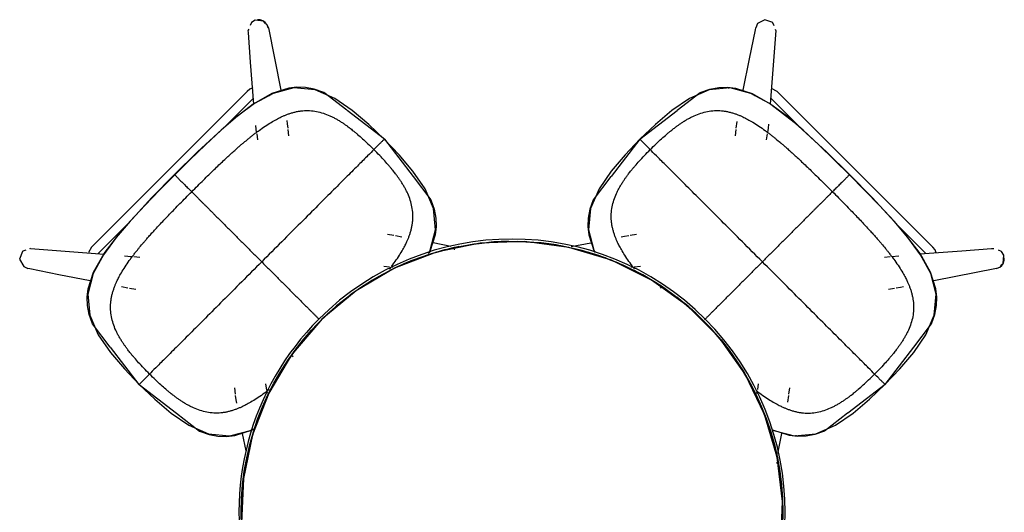
# Model space of a CAD drawing. Extents: x -6396 to 36856, y -3827 to 59454.
# Drawn here: x 9535 to 10807, y 16079 to 16716 of the extents above; entities that cross this region are included whole.
import ezdxf

# ---------------------------------------------------------------- set-up
doc = ezdxf.new("R2010")
doc.units = 0
for name, color, linetype in [('X-2969-F$0$G-IMPT', 11, 'CONTINUOUS'), ('X-2969-F$0$I-FURN', 11, 'CONTINUOUS'), ('X-XREF', 7, 'CONTINUOUS')]:
    doc.layers.add(name, color=color, linetype=linetype)

# ---------------------------------------------------------------- blocks, each defined once
blk = doc.blocks.new('X-2969-F')
at = {"layer": 'X-2969-F$0$G-IMPT'}
for p, q in [((-16368, 10718.8), (-16389.6, 10711.9)), ((-16361.3, 10719.2), (-16387.9, 10712.2)), ((-16357.3, 10720), (-16368, 10718.8)), ((-16334, 10716.7), (-16361.3, 10719.2)), ((-16346.4, 10719.6), (-16357.3, 10720)), ((-16335, 10717.5), (-16346.4, 10719.6)), ((-16322.7, 10713.2), (-16335, 10717.5)), ((-16308.6, 10705.7), (-16334, 10716.7)), ((-16389.6, 10711.9), (-16413.8, 10698.2)), ((-16387.9, 10712.2), (-16412, 10698.9)), ((-16292.7, 10690.2), (-16322.7, 10713.2)), ((-16285.7, 10690.1), (-16308.6, 10705.7)), ((-16413.8, 10698.2), (-16443.8, 10675.1)), ((-16412, 10698.9), (-16434.3, 10682.6)), ((-16244.3, 10653.1), (-16292.6, 10690.1)), ((-16264.6, 10672.1), (-16285.7, 10690.1)), ((-16434.3, 10682.6), (-16455.3, 10664.6)), ((-16443.8, 10675.1), (-16485.8, 10636.4)), ((-16455.3, 10664.6), (-16475.6, 10645.8)), ((-16244.6, 10652.8), (-16264.6, 10672.1)), ((-16225.3, 10632.8), (-16244.6, 10652.8)), ((-16244.3, 10653.1), (-16207.3, 10604.9)), ((-16475.6, 10645.8), (-16495.5, 10626.5)), ((-16485.8, 10636.4), (-16515.5, 10607.1)), ((-16495.5, 10626.5), (-16515.2, 10606.9)), ((-16207.3, 10611.7), (-16225.3, 10632.8)), ((-16544.8, 10577.5), (-16515.5, 10607.1)), ((-16515.2, 10606.9), (-16534.8, 10587.2)), ((-16191.7, 10588.8), (-16207.3, 10611.7)), ((-16207.2, 10604.7), (-16184.2, 10574.8)), ((-16534.8, 10587.2), (-16554.1, 10567.3)), ((-16180.7, 10563.4), (-16191.7, 10588.8)), ((-16583.4, 10535.5), (-16544.8, 10577.5)), ((-16184.2, 10574.8), (-16179.9, 10562.4)), ((-16554.1, 10567.3), (-16572.9, 10547)), ((-16178.2, 10536.1), (-16180.7, 10563.4)), ((-16179.9, 10562.4), (-16177.8, 10551)), ((-16177.8, 10551), (-16177.4, 10540.1)), ((-16606.6, 10505.5), (-16583.4, 10535.5)), ((-16572.9, 10547), (-16590.9, 10525.9)), ((-16185.2, 10509.5), (-16178.2, 10536.1)), ((-16177.4, 10540.1), (-16178.6, 10529.4)), ((-16590.9, 10525.9), (-16607.2, 10503.7)), ((-16178.6, 10529.4), (-16185.5, 10507.8)), ((-16607.2, 10503.7), (-16620.5, 10479.5)), ((-16620.2, 10481.3), (-16606.6, 10505.5)), ((-16186.5, 10506.7), (-16185.2, 10509.5)), ((-16620.5, 10479.5), (-16627.5, 10453)), ((-16627.1, 10459.7), (-16620.2, 10481.3)), ((-16628.3, 10449), (-16627.1, 10459.7)), ((-16627.9, 10438.1), (-16628.3, 10449)), ((-16627.5, 10453), (-16625, 10425.6)), ((-16625.8, 10426.7), (-16627.9, 10438.1)), ((-16621.5, 10414.3), (-16625.8, 10426.7)), ((-16625, 10425.6), (-16614, 10400.3)), ((-16598.6, 10384.4), (-16621.5, 10414.3)), ((-16614, 10400.3), (-16598.4, 10377.4)), ((-16561.4, 10336), (-16598.4, 10384.2)), ((-16598.4, 10377.4), (-16580.4, 10356.3)), ((-16580.4, 10356.3), (-16561.1, 10336.3)), ((-16561.4, 10336), (-16513.2, 10299)), ((-16561.1, 10336.3), (-16541.1, 10317)), ((-16541.1, 10317), (-16520, 10299)), ((-16520, 10299), (-16497.1, 10283.4)), ((-16513, 10298.8), (-16483.1, 10275.9)), ((-16497.1, 10283.4), (-16471.8, 10272.4)), ((-16483.1, 10275.9), (-16470.8, 10271.6)), ((-16471.8, 10272.4), (-16444.4, 10269.9)), ((-16470.8, 10271.6), (-16459.3, 10269.5)), ((-16459.3, 10269.5), (-16448.5, 10269.1)), ((-16448.5, 10269.1), (-16437.7, 10270.3)), ((-16444.4, 10269.9), (-16417.9, 10276.9)), ((-16437.7, 10270.3), (-16416.1, 10277.2)), ((-16417.9, 10276.9), (-16415, 10278.2)), ((-16513, 10043.2), (-16483.1, 10066.2)), ((-16471.8, 10069.6), (-16497.1, 10058.7)), ((-16483.1, 10066.2), (-16470.8, 10070.4)), ((-16444.4, 10072.2), (-16471.8, 10069.6)), ((-16470.8, 10070.4), (-16459.3, 10072.6)), ((-16459.3, 10072.6), (-16448.5, 10073)), ((-16448.5, 10073), (-16437.7, 10071.8)), ((-16417.9, 10065.1), (-16444.4, 10072.2)), ((-16437.7, 10071.8), (-16416.1, 10064.9)), ((-16413.6, 10063.2), (-16417.9, 10065.1)), ((-16416.1, 10064.9), (-16414.1, 10063.7)), ((-16497.1, 10058.7), (-16520, 10043)), ((-16561.4, 10006), (-16513.2, 10043.1)), ((-16520, 10043), (-16541.1, 10025)), ((-16541.1, 10025), (-16561.1, 10005.8)), ((-16561.4, 10006), (-16598.4, 9957.8)), ((-16561.1, 10005.8), (-16580.4, 9985.8)), ((-16580.4, 9985.8), (-16598.4, 9964.6)), ((-16598.4, 9964.6), (-16614, 9941.8)), ((-16598.6, 9957.6), (-16621.5, 9927.7)), ((-16614, 9941.8), (-16625, 9916.4)), ((-16621.5, 9927.7), (-16625.8, 9915.4)), ((-16625.8, 9915.4), (-16627.9, 9904)), ((-16625, 9916.4), (-16627.5, 9889)), ((-16627.9, 9904), (-16628.3, 9893.1)), ((-16628.3, 9893.1), (-16627.1, 9882.4)), ((-16627.5, 9889), (-16620.5, 9862.5)), ((-16627.1, 9882.4), (-16620.2, 9860.7)), ((-16620.5, 9862.5), (-16607.2, 9838.3)), ((-16620.2, 9860.7), (-16606.6, 9836.6)), ((-16607.2, 9838.3), (-16590.9, 9816.1)), ((-16606.6, 9836.6), (-16583.4, 9806.5)), ((-16185.2, 9832.5), (-16187.1, 9836.7)), ((-16185.5, 9834.3), (-16186.6, 9836.3)), ((-16178.6, 9812.6), (-16185.5, 9834.3)), ((-16178.2, 9805.9), (-16185.2, 9832.5)), ((-16590.9, 9816.1), (-16572.9, 9795.1)), ((-16177.4, 9801.9), (-16178.6, 9812.6)), ((-16583.4, 9806.5), (-16544.8, 9764.6)), ((-16180.7, 9778.6), (-16178.2, 9805.9)), ((-16177.8, 9791), (-16177.4, 9801.9)), ((-16572.9, 9795.1), (-16554.1, 9774.7)), ((-16179.9, 9779.6), (-16177.8, 9791)), ((-16554.1, 9774.7), (-16534.8, 9754.8)), ((-16191.7, 9753.2), (-16180.7, 9778.6)), ((-16184.2, 9767.3), (-16179.9, 9779.6)), ((-16544.8, 9764.6), (-16515.5, 9734.9)), ((-16207.2, 9737.4), (-16184.2, 9767.3)), ((-16534.8, 9754.8), (-16515.2, 9735.1)), ((-16207.3, 9730.3), (-16191.7, 9753.2)), ((-16485.8, 9705.6), (-16515.5, 9734.9)), ((-16515.2, 9735.1), (-16495.5, 9715.6)), ((-16244.3, 9689), (-16207.3, 9737.2)), ((-16225.3, 9709.2), (-16207.3, 9730.3)), ((-16495.5, 9715.6), (-16475.6, 9696.3)), ((-16244.6, 9689.2), (-16225.3, 9709.2)), ((-16443.8, 9667), (-16485.8, 9705.6)), ((-16475.6, 9696.3), (-16455.3, 9677.5)), ((-16244.3, 9689), (-16292.6, 9651.9)), ((-16264.6, 9670), (-16244.6, 9689.2)), ((-16455.3, 9677.5), (-16434.3, 9659.5)), ((-16413.8, 9643.8), (-16443.8, 9667)), ((-16434.3, 9659.5), (-16412, 9643.1)), ((-16285.7, 9652), (-16264.6, 9670)), ((-16292.7, 9651.8), (-16322.7, 9628.8)), ((-16308.6, 9636.3), (-16285.7, 9652)), ((-16389.6, 9630.1), (-16413.8, 9643.8)), ((-16412, 9643.1), (-16387.9, 9629.9)), ((-16334, 9625.4), (-16308.6, 9636.3)), ((-16368, 9623.2), (-16389.6, 9630.1)), ((-16387.9, 9629.9), (-16361.3, 9622.8)), ((-16357.3, 9622), (-16368, 9623.2)), ((-16361.3, 9622.8), (-16334, 9625.4)), ((-16346.4, 9622.4), (-16357.3, 9622)), ((-16335, 9624.6), (-16346.4, 9622.4)), ((-16322.7, 9628.8), (-16335, 9624.6))]:
    blk.add_line(p, q, dxfattribs=at)
for points in [[(-16342.4, 10718.4), (-16341.6, 10718.3), (-16340.8, 10718.1), (-16339.9, 10717.9)], [(-16401.4, 10705), (-16400.9, 10705.3), (-16400.4, 10705.6), (-16400, 10705.8)], [(-16394.3, 10708.8), (-16393.8, 10709.1), (-16393.3, 10709.4), (-16392.8, 10709.6)], [(-16257.9, 10639.5), (-16260, 10637.4), (-16265.4, 10632), (-16277, 10620.4), (-16291.9, 10605.5), (-16309.6, 10587.8), (-16329.9, 10567.5), (-16352.4, 10545), (-16376.8, 10520.7), (-16394, 10503.4), (-16402.9, 10494.5)], [(-16515.3, 10607), (-16515.4, 10607), (-16515.4, 10607.1), (-16515.5, 10607.1), (-16515.4, 10607.1)], [(-16515.4, 10607.1), (-16515.4, 10607.1), (-16515.3, 10607), (-16515.2, 10606.9)], [(-16515.2, 10606.9), (-16514.4, 10606.1), (-16512.7, 10604.4), (-16509.8, 10601.5), (-16506.3, 10598), (-16502.3, 10594), (-16498, 10589.6), (-16494.9, 10586.6), (-16493.4, 10585.1)], [(-16186, 10577.1), (-16185.9, 10576.7), (-16185.7, 10576.3), (-16185.5, 10576)], [(-16178.1, 10538.8), (-16178.1, 10538.4), (-16178.1, 10537.9), (-16178.2, 10537.4)], [(-16617.9, 10484.5), (-16617.7, 10484.9), (-16617.5, 10485.4), (-16617.2, 10485.9)], [(-16614.2, 10491.7), (-16613.9, 10492.1), (-16613.6, 10492.6), (-16613.4, 10493.1)], [(-16402.9, 10494.5), (-16411.7, 10485.7), (-16429, 10468.4), (-16453.3, 10444.1), (-16475.8, 10421.6), (-16496.1, 10401.3), (-16513.8, 10383.6), (-16528.7, 10368.7), (-16540.3, 10357.1), (-16545.8, 10351.6), (-16547.8, 10349.6)], [(-16627.6, 10450.3), (-16627.6, 10450.7), (-16627.6, 10451.2), (-16627.6, 10451.7)], [(-16619.7, 10412), (-16619.9, 10412.4), (-16620, 10412.7), (-16620.2, 10413.1)], [(-16463.3, 10270.7), (-16464.1, 10270.8), (-16465, 10271), (-16465.8, 10271.1)], [(-16485.4, 10064.3), (-16485, 10064.5), (-16484.7, 10064.7), (-16484.3, 10064.8)], [(-16447.1, 10072.3), (-16446.7, 10072.2), (-16446.2, 10072.2), (-16445.8, 10072.2)], [(-16547.8, 9992.4), (-16545.8, 9990.4), (-16540.3, 9985), (-16528.7, 9973.3), (-16513.8, 9958.5), (-16496.1, 9940.7), (-16475.8, 9920.4), (-16453.3, 9898), (-16429, 9873.6), (-16411.7, 9856.3), (-16402.9, 9847.5)], [(-16626.7, 9907.9), (-16626.6, 9908.8), (-16626.4, 9909.6), (-16626.3, 9910.4)], [(-16617.2, 9856), (-16617.4, 9856.5), (-16617.7, 9857), (-16617.9, 9857.6)], [(-16613.4, 9849), (-16613.6, 9849.4), (-16613.9, 9849.9), (-16614.1, 9850.3)], [(-16402.9, 9847.5), (-16394, 9838.7), (-16376.8, 9821.4), (-16352.4, 9797), (-16329.9, 9774.5), (-16309.6, 9754.3), (-16291.9, 9736.5), (-16277, 9721.7), (-16265.4, 9710), (-16260, 9704.6), (-16257.9, 9702.5)], [(-16179, 9787.1), (-16179.1, 9786.2), (-16179.3, 9785.4), (-16179.5, 9784.6)], [(-16515.2, 9735.1), (-16514.4, 9736), (-16512.7, 9737.6), (-16509.8, 9740.5), (-16506.3, 9744), (-16502.3, 9748.1), (-16498, 9752.4), (-16494.9, 9755.5), (-16493.4, 9757)], [(-16515.3, 9735.1), (-16515.4, 9735), (-16515.4, 9734.9), (-16515.5, 9734.9), (-16515.4, 9734.9)], [(-16515.4, 9734.9), (-16515.4, 9734.9), (-16515.3, 9735), (-16515.2, 9735.1)], [(-16400, 9636.2), (-16400.4, 9636.5), (-16400.9, 9636.7), (-16401.4, 9637)], [(-16392.8, 9632.4), (-16393.3, 9632.6), (-16393.7, 9632.9), (-16394.2, 9633.1)], [(-16320.3, 9630.7), (-16320.7, 9630.5), (-16321.1, 9630.3), (-16321.4, 9630.2)]]:
    blk.add_open_spline(points, degree=3, dxfattribs=at)
for points, knots in [([(-16493.4, 10585.1), (-16488, 10590.4), (-16477.9, 10600.5), (-16464.1, 10613.9), (-16453.9, 10623.6), (-16446.5, 10630.5), (-16441.2, 10635.3), (-16436.6, 10639.5), (-16432.6, 10643), (-16429.2, 10646), (-16425, 10649.5), (-16421.3, 10652.6), (-16417.3, 10655.9), (-16413.9, 10658.5), (-16410.2, 10661.4), (-16405.1, 10665.2), (-16398.3, 10669.9), (-16390.5, 10674.9), (-16383.6, 10678.8), (-16378.6, 10681.3), (-16374.8, 10683.1), (-16371.9, 10684.2), (-16369.5, 10685.1), (-16367.5, 10685.9), (-16365.3, 10686.6), (-16362.4, 10687.4), (-16358.8, 10688.3), (-16354.4, 10689.2), (-16348.4, 10689.9), (-16340.8, 10690.1), (-16332, 10689), (-16323.2, 10686.7), (-16316.1, 10683.9), (-16310.7, 10681.3), (-16306.8, 10679.2), (-16303.5, 10677.3), (-16301, 10675.7), (-16299.1, 10674.5), (-16297.3, 10673.3), (-16295.2, 10671.9), (-16292.7, 10670.1), (-16289.8, 10668), (-16287.1, 10665.8), (-16284.6, 10663.9), (-16281.8, 10661.6), (-16278, 10658.4), (-16272.7, 10653.7), (-16265.7, 10647.2), (-16260.6, 10642.2), (-16257.9, 10639.5)], [0, 0, 0, 0, 0.025, 0.05, 0.075, 0.0875, 0.1, 0.1125, 0.125, 0.1375, 0.15, 0.175, 0.1875, 0.2, 0.2125, 0.225, 0.25, 0.275, 0.3, 0.325, 0.35, 0.375, 0.3875, 0.4, 0.4125, 0.425, 0.45, 0.475, 0.5, 0.55, 0.6, 0.65, 0.7, 0.725, 0.75, 0.775, 0.7875, 0.8, 0.8125, 0.825, 0.85, 0.875, 0.8875, 0.9, 0.9125, 0.925, 0.95, 0.975, 1, 1, 1, 1]), ([(-16244.6, 10652.8), (-16244.9, 10652.5), (-16245.6, 10651.8), (-16246.8, 10650.7), (-16248, 10649.4), (-16249.9, 10647.5), (-16253.2, 10644.3), (-16256.1, 10641.3), (-16257.9, 10639.5)], [0, 0, 0, 0, 0.111111, 0.222222, 0.333333, 0.444444, 0.666667, 1, 1, 1, 1]), ([(-16244.3, 10653.1), (-16244.3, 10653.1), (-16244.3, 10653.1), (-16244.4, 10653), (-16244.6, 10652.8)], [-0.396306, -0.396306, -0.396306, -0.396306, -0.3333333, 0, 0, 0, 0]), ([(-16244.5, 10652.9), (-16244.4, 10653), (-16244.3, 10653.1), (-16244.3, 10653.1), (-16244.3, 10653.1)], [-0.6666667, -0.6666667, -0.6666667, -0.6666667, -0.5, -0.3963061, -0.3963061, -0.3963061, -0.3963061]), ([(-16208.6, 10565.4), (-16209.2, 10568.4), (-16210.7, 10574.2), (-16213.5, 10581.3), (-16216.1, 10586.7), (-16218.2, 10590.6), (-16220.1, 10593.9), (-16221.7, 10596.4), (-16222.9, 10598.3), (-16224.1, 10600.1), (-16225.5, 10602.2), (-16227.3, 10604.7), (-16229.4, 10607.6), (-16231.6, 10610.4), (-16233.5, 10612.8), (-16235.8, 10615.6), (-16239.1, 10619.4), (-16243.7, 10624.7), (-16250.2, 10631.7), (-16255.2, 10636.8), (-16257.9, 10639.5)], [0.6, 0.6, 0.6, 0.6, 0.65, 0.7, 0.725, 0.75, 0.775, 0.7875, 0.8, 0.8125, 0.825, 0.85, 0.875, 0.8875, 0.9, 0.9125, 0.925, 0.95, 0.975, 1, 1, 1, 1]), ([(-16547.8, 10349.6), (-16550.5, 10352.2), (-16555.5, 10357.4), (-16562, 10364.4), (-16566.7, 10369.7), (-16569.9, 10373.5), (-16572.2, 10376.3), (-16574.1, 10378.7), (-16576.3, 10381.5), (-16578.4, 10384.4), (-16580.2, 10386.9), (-16581.6, 10389), (-16582.8, 10390.8), (-16584.1, 10392.7), (-16585.6, 10395.2), (-16587.5, 10398.5), (-16589.7, 10402.4), (-16592.2, 10407.8), (-16595, 10414.9), (-16597.3, 10423.6), (-16598.4, 10432.5), (-16598.2, 10440.1), (-16597.5, 10446.1), (-16596.7, 10450.5), (-16595.7, 10454.1), (-16594.9, 10457), (-16594.2, 10459.2), (-16593.5, 10461.2), (-16592.5, 10463.6), (-16591.4, 10466.4), (-16589.6, 10470.3), (-16587.1, 10475.3), (-16583.3, 10482.2), (-16578.3, 10490), (-16573.5, 10496.7), (-16569.7, 10501.9), (-16566.8, 10505.6), (-16564.2, 10508.9), (-16560.9, 10512.9), (-16557.8, 10516.7), (-16554.3, 10520.8), (-16551.3, 10524.3), (-16547.8, 10528.2), (-16543.6, 10532.9), (-16538.8, 10538.2), (-16531.9, 10545.6), (-16522.2, 10555.8), (-16508.8, 10569.6), (-16498.7, 10579.7), (-16493.4, 10585.1)], [-1, -1, -1, -1, -0.975, -0.95, -0.925, -0.9125, -0.9, -0.8875, -0.875, -0.85, -0.825, -0.8125, -0.8, -0.7875, -0.775, -0.75, -0.725, -0.7, -0.65, -0.6, -0.55, -0.5, -0.475, -0.45, -0.425, -0.4125, -0.4, -0.3875, -0.375, -0.35, -0.325, -0.3, -0.275, -0.25, -0.225, -0.2125, -0.2, -0.1875, -0.175, -0.15, -0.1375, -0.125, -0.1125, -0.1, -0.0875, -0.075, -0.05, -0.025, 0, 0, 0, 0]), ([(-16493.4, 10585.1), (-16491.9, 10583.6), (-16489.4, 10581.1), (-16486, 10577.6), (-16483.3, 10575), (-16480.7, 10572.4), (-16478.2, 10569.9), (-16475.8, 10567.5), (-16473.3, 10565), (-16470.8, 10562.4), (-16468.3, 10560), (-16465.8, 10557.5), (-16462.4, 10554.1), (-16458.3, 10549.9), (-16451.6, 10543.3), (-16443.2, 10534.9), (-16433.1, 10524.8), (-16423, 10514.7), (-16413, 10504.6), (-16406.2, 10497.9), (-16402.9, 10494.5)], [0, 0, 0, 0, 0.055556, 0.083333, 0.111111, 0.138889, 0.166667, 0.194444, 0.222222, 0.25, 0.277778, 0.305556, 0.333333, 0.388889, 0.444444, 0.555556, 0.666667, 0.777778, 0.888889, 1, 1, 1, 1]), ([(-16211.6, 10530), (-16211.3, 10530.7), (-16210.8, 10532.1), (-16210, 10535), (-16209.1, 10538.6), (-16208.2, 10543), (-16207.5, 10549), (-16207.3, 10556.6), (-16208.1, 10562.5), (-16208.6, 10565.4)], [0.4, 0.4, 0.4, 0.4, 0.4125, 0.425, 0.45, 0.475, 0.5, 0.55, 0.6, 0.6, 0.6, 0.6]), ([(-16218.8, 10513.5), (-16217.8, 10515.5), (-16216.1, 10518.8), (-16214.4, 10522.7), (-16213.2, 10525.5), (-16212.3, 10527.9), (-16211.8, 10529.3), (-16211.6, 10530)], [0.3, 0.3, 0.3, 0.3, 0.325, 0.35, 0.375, 0.3875, 0.4, 0.4, 0.4, 0.4]), ([(-16178.9, 10531.3), (-16179, 10530.7), (-16179.2, 10529.9), (-16179.3, 10529.1), (-16179.4, 10528.8)], [0.49124154, 0.49124154, 0.49124154, 0.49124154, 0.5, 0.50352728, 0.50352728, 0.50352728, 0.50352728]), ([(-16236.8, 10486.2), (-16236.6, 10486.5), (-16235.4, 10488.1), (-16232.2, 10492.3), (-16227.5, 10499.1), (-16222.5, 10506.9), (-16219.9, 10511.5), (-16218.8, 10513.5)], [0.20904116, 0.20904116, 0.20904116, 0.20904116, 0.2125, 0.225, 0.25, 0.275, 0.3, 0.3, 0.3, 0.3]), ([(-16402.9, 10494.5), (-16399.5, 10491.2), (-16392.8, 10484.4), (-16382.7, 10474.4), (-16372.6, 10464.3), (-16362.5, 10454.2), (-16354.1, 10445.8), (-16347.5, 10439.2), (-16343.3, 10435), (-16339.9, 10431.6), (-16337.5, 10429.1), (-16335, 10426.7), (-16332.4, 10424.1), (-16330.1, 10421.8), (-16328.6, 10420.3), (-16327.9, 10419.6)], [0, 0, 0, 0, 0.1111111, 0.2222222, 0.3333333, 0.4444444, 0.5555556, 0.6111111, 0.6666667, 0.6944444, 0.7222222, 0.75, 0.7777778, 0.8055556, 0.8282692, 0.8282692, 0.8282692, 0.8282692]), ([(-16626.8, 10457.8), (-16626.7, 10458.4), (-16626.6, 10459.2), (-16626.4, 10460), (-16626.4, 10460.3)], [0.49124154, 0.49124154, 0.49124154, 0.49124154, 0.5, 0.50352728, 0.50352728, 0.50352728, 0.50352728]), ([(-16547.8, 10349.6), (-16548.4, 10349), (-16549.6, 10347.8), (-16551.9, 10345.5), (-16554.8, 10342.6), (-16558.3, 10339.1), (-16560.1, 10337.3), (-16561.1, 10336.3)], [0, 0, 0, 0, 0.111111, 0.222222, 0.444444, 0.666667, 1, 1, 1, 1]), ([(-16393.6, 10329.2), (-16394.2, 10328.7), (-16396.1, 10327.3), (-16400.7, 10323.9), (-16407.4, 10319.2), (-16415.2, 10314.2), (-16422.1, 10310.3), (-16427.1, 10307.8), (-16431, 10306), (-16433.8, 10304.9), (-16436.2, 10304), (-16438.2, 10303.2), (-16440.4, 10302.5), (-16443.3, 10301.7), (-16446.9, 10300.8), (-16451.3, 10299.9), (-16457.3, 10299.2), (-16464.9, 10299), (-16473.8, 10300.1), (-16482.5, 10302.4), (-16489.6, 10305.2), (-16495, 10307.8), (-16498.9, 10309.9), (-16502.2, 10311.8), (-16504.7, 10313.3), (-16506.6, 10314.6), (-16508.4, 10315.8), (-16510.6, 10317.2), (-16513, 10319), (-16515.9, 10321.1), (-16518.7, 10323.3), (-16521.1, 10325.2), (-16523.9, 10327.5), (-16527.7, 10330.7), (-16533, 10335.4), (-16540, 10341.9), (-16545.2, 10346.9), (-16547.8, 10349.6)], [0.2059859, 0.2059859, 0.2059859, 0.2059859, 0.2125, 0.225, 0.25, 0.275, 0.3, 0.325, 0.35, 0.375, 0.3875, 0.4, 0.4125, 0.425, 0.45, 0.475, 0.5, 0.55, 0.6, 0.65, 0.7, 0.725, 0.75, 0.775, 0.7875, 0.8, 0.8125, 0.825, 0.85, 0.875, 0.8875, 0.9, 0.9125, 0.925, 0.95, 0.975, 1, 1, 1, 1]), ([(-16561.1, 10336.3), (-16561.3, 10336.1), (-16561.4, 10336), (-16561.4, 10336), (-16561.4, 10336)], [-1, -1, -1, -1, -0.6666667, -0.603694, -0.603694, -0.603694, -0.603694]), ([(-16561.4, 10336), (-16561.4, 10336), (-16561.4, 10336), (-16561.3, 10336.1), (-16561.3, 10336.1)], [-0.6036939, -0.6036939, -0.6036939, -0.6036939, -0.5, -0.3333333, -0.3333333, -0.3333333, -0.3333333]), ([(-16439.6, 10071.4), (-16439, 10071.3), (-16438.2, 10071.2), (-16437.4, 10071), (-16437.1, 10071)], [0.49124154, 0.49124154, 0.49124154, 0.49124154, 0.5, 0.50352728, 0.50352728, 0.50352728, 0.50352728]), ([(-16473.8, 10041.7), (-16476.7, 10041.2), (-16482.5, 10039.6), (-16489.6, 10036.9), (-16495, 10034.3), (-16498.9, 10032.2), (-16502.2, 10030.3), (-16504.7, 10028.7), (-16506.6, 10027.5), (-16508.4, 10026.3), (-16510.6, 10024.8), (-16513, 10023), (-16515.9, 10020.9), (-16518.7, 10018.8), (-16521.1, 10016.8), (-16523.9, 10014.6), (-16527.7, 10011.3), (-16533, 10006.6), (-16540.1, 10000.1), (-16545.2, 9995.1), (-16547.8, 9992.4)], [0.6, 0.6, 0.6, 0.6, 0.65, 0.7, 0.725, 0.75, 0.775, 0.7875, 0.8, 0.8125, 0.825, 0.85, 0.875, 0.8875, 0.9, 0.9125, 0.925, 0.95, 0.975, 1, 1, 1, 1]), ([(-16438.3, 10038.8), (-16439, 10039), (-16440.4, 10039.5), (-16443.3, 10040.4), (-16446.9, 10041.3), (-16451.3, 10042.1), (-16457.3, 10042.9), (-16464.9, 10043), (-16470.8, 10042.3), (-16473.8, 10041.7)], [0.4, 0.4, 0.4, 0.4, 0.4125, 0.425, 0.45, 0.475, 0.5, 0.55, 0.6, 0.6, 0.6, 0.6]), ([(-16421.8, 10031.5), (-16423.8, 10032.6), (-16427.1, 10034.3), (-16431, 10036), (-16433.8, 10037.2), (-16436.2, 10038.1), (-16437.6, 10038.6), (-16438.3, 10038.8)], [0.3, 0.3, 0.3, 0.3, 0.325, 0.35, 0.375, 0.3875, 0.4, 0.4, 0.4, 0.4]), ([(-16393.3, 10012.6), (-16394, 10013.2), (-16396, 10014.7), (-16400.7, 10018.1), (-16407.4, 10022.9), (-16415.2, 10027.9), (-16419.8, 10030.5), (-16421.8, 10031.5)], [0.20506354, 0.20506354, 0.20506354, 0.20506354, 0.2125, 0.225, 0.25, 0.275, 0.3, 0.3, 0.3, 0.3]), ([(-16561.3, 10005.9), (-16561.3, 10005.9), (-16561.4, 10006), (-16561.4, 10006), (-16561.4, 10006)], [-0.6666667, -0.6666667, -0.6666667, -0.6666667, -0.5, -0.3963061, -0.3963061, -0.3963061, -0.3963061]), ([(-16561.4, 10006), (-16561.4, 10006), (-16561.4, 10006), (-16561.3, 10005.9), (-16561.1, 10005.8)], [-0.396306, -0.396306, -0.396306, -0.396306, -0.3333333, 0, 0, 0, 0]), ([(-16561.1, 10005.8), (-16560.8, 10005.4), (-16560.1, 10004.7), (-16559, 10003.6), (-16557.7, 10002.3), (-16555.8, 10000.5), (-16552.6, 9997.2), (-16549.6, 9994.2), (-16547.8, 9992.4)], [0, 0, 0, 0, 0.111111, 0.222222, 0.333333, 0.444444, 0.666667, 1, 1, 1, 1]), ([(-16493.4, 9757), (-16498.7, 9762.3), (-16508.8, 9772.5), (-16522.2, 9786.2), (-16531.9, 9796.4), (-16538.8, 9803.9), (-16543.6, 9809.1), (-16547.8, 9813.8), (-16551.3, 9817.7), (-16554.3, 9821.2), (-16557.8, 9825.3), (-16560.9, 9829.1), (-16564.2, 9833.1), (-16566.8, 9836.4), (-16569.7, 9840.1), (-16573.5, 9845.3), (-16578.3, 9852), (-16583.2, 9859.9), (-16587.1, 9866.7), (-16589.6, 9871.7), (-16591.4, 9875.6), (-16592.5, 9878.4), (-16593.5, 9880.9), (-16594.2, 9882.9), (-16594.9, 9885), (-16595.7, 9887.9), (-16596.7, 9891.5), (-16597.5, 9896), (-16598.2, 9901.9), (-16598.4, 9909.5), (-16597.3, 9918.4), (-16595, 9927.2), (-16592.2, 9934.2), (-16589.7, 9939.6), (-16587.5, 9943.6), (-16585.6, 9946.8), (-16584.1, 9949.3), (-16582.8, 9951.3), (-16581.6, 9953.1), (-16580.2, 9955.2), (-16578.4, 9957.7), (-16576.3, 9960.5), (-16574.1, 9963.3), (-16572.2, 9965.8), (-16569.9, 9968.5), (-16566.7, 9972.4), (-16562, 9977.7), (-16555.5, 9984.7), (-16550.5, 9989.8), (-16547.8, 9992.4)], [0, 0, 0, 0, 0.025, 0.05, 0.075, 0.0875, 0.1, 0.1125, 0.125, 0.1375, 0.15, 0.175, 0.1875, 0.2, 0.2125, 0.225, 0.25, 0.275, 0.3, 0.325, 0.35, 0.375, 0.3875, 0.4, 0.4125, 0.425, 0.45, 0.475, 0.5, 0.55, 0.6, 0.65, 0.7, 0.725, 0.75, 0.775, 0.7875, 0.8, 0.8125, 0.825, 0.85, 0.875, 0.8875, 0.9, 0.9125, 0.925, 0.95, 0.975, 1, 1, 1, 1]), ([(-16402.9, 9847.5), (-16399.5, 9850.8), (-16392.8, 9857.6), (-16382.7, 9867.7), (-16372.6, 9877.8), (-16362.5, 9887.8), (-16354.1, 9896.2), (-16347.5, 9902.9), (-16343.3, 9907.1), (-16339.9, 9910.4), (-16337.5, 9912.9), (-16335, 9915.4), (-16332.4, 9917.9), (-16330.4, 9919.9), (-16329.3, 9921.1), (-16329, 9921.4)], [0, 0, 0, 0, 0.1111111, 0.2222222, 0.3333333, 0.4444444, 0.5555556, 0.6111111, 0.6666667, 0.6944444, 0.7222222, 0.75, 0.7777778, 0.8055556, 0.8164594, 0.8164594, 0.8164594, 0.8164594]), ([(-16237.7, 9857), (-16237.2, 9856.3), (-16235.7, 9854.3), (-16232.2, 9849.7), (-16227.5, 9843), (-16222.5, 9835.1), (-16218.6, 9828.3), (-16216.1, 9823.2), (-16214.4, 9819.4), (-16213.2, 9816.5), (-16212.3, 9814.1), (-16211.6, 9812.1), (-16210.8, 9809.9), (-16210, 9807.1), (-16209.1, 9803.4), (-16208.2, 9799), (-16207.5, 9793.1), (-16207.3, 9785.5), (-16208.4, 9776.6), (-16210.7, 9767.8), (-16213.5, 9760.8), (-16216.1, 9755.4), (-16218.2, 9751.4), (-16220.1, 9748.2), (-16221.7, 9745.6), (-16222.9, 9743.7), (-16224.1, 9741.9), (-16225.5, 9739.8), (-16227.3, 9737.3), (-16229.4, 9734.5), (-16231.6, 9731.7), (-16233.5, 9729.2), (-16235.8, 9726.5), (-16239.1, 9722.6), (-16243.7, 9717.3), (-16250.2, 9710.3), (-16255.2, 9705.2), (-16257.9, 9702.5)], [0.2050673, 0.2050673, 0.2050673, 0.2050673, 0.2125, 0.225, 0.25, 0.275, 0.3, 0.325, 0.35, 0.375, 0.3875, 0.4, 0.4125, 0.425, 0.45, 0.475, 0.5, 0.55, 0.6, 0.65, 0.7, 0.725, 0.75, 0.775, 0.7875, 0.8, 0.8125, 0.825, 0.85, 0.875, 0.8875, 0.9, 0.9125, 0.925, 0.95, 0.975, 1, 1, 1, 1]), ([(-16493.4, 9757), (-16491.9, 9758.5), (-16489.4, 9760.9), (-16486, 9764.4), (-16483.3, 9767.1), (-16480.7, 9769.6), (-16478.2, 9772.1), (-16475.8, 9774.6), (-16473.3, 9777.1), (-16470.8, 9779.6), (-16468.3, 9782.1), (-16465.8, 9784.6), (-16462.4, 9787.9), (-16458.3, 9792.1), (-16451.6, 9798.8), (-16443.2, 9807.2), (-16433.1, 9817.2), (-16423, 9827.3), (-16413, 9837.4), (-16406.2, 9844.1), (-16402.9, 9847.5)], [0, 0, 0, 0, 0.055556, 0.083333, 0.111111, 0.138889, 0.166667, 0.194444, 0.222222, 0.25, 0.277778, 0.305556, 0.333333, 0.388889, 0.444444, 0.555556, 0.666667, 0.777778, 0.888889, 1, 1, 1, 1]), ([(-16257.9, 9702.5), (-16260.6, 9699.9), (-16265.7, 9694.9), (-16272.7, 9688.3), (-16278, 9683.7), (-16281.8, 9680.4), (-16284.6, 9678.2), (-16287.1, 9676.2), (-16289.8, 9674.1), (-16292.7, 9671.9), (-16295.2, 9670.2), (-16297.3, 9668.7), (-16299.1, 9667.5), (-16301, 9666.3), (-16303.5, 9664.7), (-16306.8, 9662.8), (-16310.7, 9660.7), (-16316.1, 9658.1), (-16323.2, 9655.4), (-16332, 9653.1), (-16340.8, 9652), (-16348.4, 9652.1), (-16354.4, 9652.9), (-16358.8, 9653.7), (-16362.4, 9654.6), (-16365.3, 9655.5), (-16367.5, 9656.2), (-16369.5, 9656.9), (-16371.9, 9657.8), (-16374.8, 9659), (-16378.6, 9660.7), (-16383.6, 9663.2), (-16390.5, 9667.1), (-16398.3, 9672.1), (-16405.1, 9676.8), (-16410.2, 9680.7), (-16413.9, 9683.5), (-16417.3, 9686.2), (-16421.3, 9689.4), (-16425, 9692.5), (-16429.2, 9696.1), (-16432.6, 9699.1), (-16436.6, 9702.5), (-16441.2, 9706.7), (-16446.5, 9711.5), (-16453.9, 9718.4), (-16464.1, 9728.2), (-16477.9, 9741.6), (-16488, 9751.7), (-16493.4, 9757)], [-1, -1, -1, -1, -0.975, -0.95, -0.925, -0.9125, -0.9, -0.8875, -0.875, -0.85, -0.825, -0.8125, -0.8, -0.7875, -0.775, -0.75, -0.725, -0.7, -0.65, -0.6, -0.55, -0.5, -0.475, -0.45, -0.425, -0.4125, -0.4, -0.3875, -0.375, -0.35, -0.325, -0.3, -0.275, -0.25, -0.225, -0.2125, -0.2, -0.1875, -0.175, -0.15, -0.1375, -0.125, -0.1125, -0.1, -0.0875, -0.075, -0.05, -0.025, 0, 0, 0, 0]), ([(-16257.9, 9702.5), (-16257.3, 9701.9), (-16256.1, 9700.8), (-16253.8, 9698.4), (-16250.9, 9695.6), (-16247.4, 9692.1), (-16245.6, 9690.2), (-16244.6, 9689.2)], [0, 0, 0, 0, 0.111111, 0.222222, 0.444444, 0.666667, 1, 1, 1, 1]), ([(-16244.6, 9689.2), (-16244.4, 9689.1), (-16244.3, 9689), (-16244.3, 9689), (-16244.3, 9689)], [-1, -1, -1, -1, -0.6666667, -0.603694, -0.603694, -0.603694, -0.603694]), ([(-16244.3, 9689), (-16244.3, 9689), (-16244.3, 9689), (-16244.4, 9689), (-16244.5, 9689.1)], [-0.6036939, -0.6036939, -0.6036939, -0.6036939, -0.5, -0.3333333, -0.3333333, -0.3333333, -0.3333333]), ([(-16366.1, 9623.5), (-16366.7, 9623.6), (-16367.5, 9623.8), (-16368.4, 9623.9), (-16368.6, 9624)], [0.49124154, 0.49124154, 0.49124154, 0.49124154, 0.5, 0.50352728, 0.50352728, 0.50352728, 0.50352728])]:
    blk.add_open_spline(points, degree=3, knots=knots, dxfattribs=at)
at = {"layer": 'X-2969-F$0$I-FURN'}
for p, q in [((-16416.2, 10803.6), (-16417.8, 10799.6)), ((-16411.3, 10806.6), (-16416.2, 10803.6)), ((-16400.6, 10805.6), (-16411.3, 10806.6)), ((-16404.7, 10807), (-16408.2, 10807.1)), ((-16401.3, 10805.9), (-16404.7, 10807)), ((-16398.3, 10803.9), (-16401.3, 10805.9)), ((-16398.1, 10802.3), (-16400.6, 10805.6)), ((-16396, 10801.3), (-16398.3, 10803.9)), ((-16420.2, 10793.7), (-16420.2, 10793.4)), ((-16420, 10790.6), (-16420.2, 10793.4)), ((-16417.2, 10752.3), (-16420, 10790.6)), ((-16394.6, 10798.1), (-16396, 10801.3)), ((-16394.3, 10796.9), (-16394.6, 10798.1)), ((-16394.3, 10796.9), (-16378.2, 10716.1)), ((-16413, 10698), (-16417.2, 10752.3)), ((-16421.7, 10714.7), (-16623, 10513.4)), ((-16418.2, 10717.7), (-16421.7, 10714.7)), ((-16414.5, 10719.1), (-16418.2, 10717.7)), ((-16451.9, 10667.5), (-16413.6, 10705.8)), ((-16370.6, 10676.9), (-16369.9, 10672.9)), ((-16409.6, 10661.7), (-16410.5, 10670.8)), ((-16369.9, 10672.9), (-16369, 10667.3)), ((-16367.6, 10657.3), (-16368.7, 10665.3)), ((-16409.3, 10659.6), (-16408.3, 10652.2)), ((-16614.1, 10505.3), (-16575.8, 10543.6)), ((-16232.1, 10528.7), (-16240.1, 10529.8)), ((-16230.1, 10528.4), (-16221.7, 10527)), ((-16701.7, 10511.9), (-16703.1, 10511.3)), ((-16701.7, 10511.9), (-16606.4, 10504.6)), ((-16623, 10513.4), (-16626.9, 10506.3)), ((-16150.4, 10513.7), (-16205.7, 10497.4)), ((-16181.3, 10519.3), (-16155.3, 10514.2)), ((-16142.4, 10515.2), (-16169.9, 10509)), ((-16142.4, 10515.2), (-16169.9, 10509)), ((-16093.1, 10520.7), (-16150.4, 10513.7)), ((-16143.3, 10515.1), (-16142.8, 10512.2)), ((-16114.5, 10519.2), (-16142.4, 10515.2)), ((-16114.5, 10519.2), (-16142.4, 10515.2)), ((-16086.4, 10520.9), (-16114.5, 10519.2)), ((-16086.4, 10520.9), (-16114.5, 10519.2)), ((-16035.5, 10518.3), (-16093.1, 10520.7)), ((-16058.2, 10520.3), (-16086.4, 10520.9)), ((-16058.2, 10520.3), (-16086.4, 10520.9)), ((-16712, 10507.9), (-16715.6, 10497.8)), ((-16715.6, 10497.8), (-16710.5, 10488.3)), ((-16711.7, 10508.1), (-16712, 10507.9)), ((-16707.9, 10509.6), (-16711.7, 10508.1)), ((-16580.5, 10502.4), (-16575.7, 10502)), ((-16575.7, 10502), (-16570, 10501.3)), ((-16560.5, 10500), (-16568, 10501)), ((-16205.7, 10497.4), (-16257.6, 10472.2)), ((-16196.8, 10500.7), (-16223, 10490.1)), ((-16196.8, 10500.7), (-16223, 10490.1)), ((-16169.9, 10509), (-16196.8, 10500.7)), ((-16169.9, 10509), (-16196.8, 10500.7)), ((-16710.5, 10488.3), (-16705.2, 10485.9)), ((-16702.5, 10485.4), (-16705.2, 10485.9)), ((-16664.9, 10477.7), (-16702.5, 10485.4)), ((-16223, 10490.1), (-16248.2, 10477.5)), ((-16223, 10490.1), (-16248.2, 10477.5)), ((-16245.2, 10489.1), (-16237.8, 10488.1)), ((-16232.9, 10487.5), (-16235.7, 10487.8)), ((-16624.5, 10469.8), (-16664.9, 10477.7)), ((-16257.6, 10472.2), (-16304.6, 10438.9)), ((-16248.2, 10477.5), (-16272.3, 10463)), ((-16248.2, 10477.5), (-16272.3, 10463)), ((-16575.6, 10460.7), (-16584, 10462.1)), ((-16573.6, 10460.4), (-16565.6, 10459.3)), ((-16272.3, 10463), (-16295.2, 10446.5)), ((-16272.3, 10463), (-16295.2, 10446.5)), ((-16295.2, 10446.5), (-16316.6, 10428.2)), ((-16295.2, 10446.5), (-16316.6, 10428.2)), ((-16304.6, 10438.9), (-16345.6, 10398.2)), ((-16316.6, 10428.2), (-16336.5, 10408.3)), ((-16316.6, 10428.2), (-16336.5, 10408.3)), ((-16336.5, 10408.3), (-16354.8, 10386.8)), ((-16336.5, 10408.3), (-16354.8, 10386.8)), ((-16345.6, 10398.2), (-16379.3, 10351.4)), ((-16354.8, 10386.8), (-16371.3, 10364)), ((-16354.8, 10386.8), (-16371.3, 10364)), ((-16371.3, 10364), (-16385.9, 10339.9)), ((-16371.3, 10364), (-16385.9, 10339.9)), ((-16371.1, 10364.2), (-16368.7, 10362.6)), ((-16379.3, 10351.4), (-16404.8, 10299.7)), ((-16438.1, 10331.8), (-16437, 10323.8)), ((-16385.9, 10339.9), (-16398.5, 10314.6)), ((-16385.9, 10339.9), (-16398.5, 10314.6)), ((-16396.3, 10329), (-16397.4, 10336.9)), ((-16435.9, 10316.2), (-16436.7, 10321.8)), ((-16396.1, 10327.4), (-16395.8, 10324.5)), ((-16435.2, 10312.2), (-16435.9, 10316.2)), ((-16398.5, 10314.6), (-16409, 10288.5)), ((-16398.5, 10314.6), (-16409, 10288.5)), ((-16404.8, 10299.7), (-16421.5, 10244.5)), ((-16409, 10288.5), (-16417.4, 10261.6)), ((-16409, 10288.5), (-16417.4, 10261.6)), ((-16422.5, 10247.4), (-16427.6, 10273)), ((-16417.4, 10261.6), (-16423.5, 10234.1)), ((-16417.4, 10261.6), (-16423.5, 10234.1)), ((-16421.5, 10244.5), (-16429, 10187.3)), ((-16423.5, 10234.1), (-16427.5, 10206.2)), ((-16423.5, 10234.1), (-16427.5, 10206.2)), ((-16427.5, 10206.2), (-16429.2, 10178.1)), ((-16427.5, 10206.2), (-16429.2, 10178.1)), ((-16429, 10187.3), (-16426.9, 10129.7)), ((-16429.2, 10178.1), (-16428.6, 10149.9)), ((-16429.2, 10178.1), (-16428.6, 10149.9)), ((-16428.6, 10149.9), (-16425.8, 10121.8)), ((-16428.6, 10149.9), (-16425.8, 10121.8)), ((-16426.9, 10129.7), (-16415.4, 10073.2)), ((-16425.8, 10121.8), (-16420.7, 10094.1)), ((-16425.8, 10121.8), (-16420.7, 10094.1)), ((-16427.7, 10069.1), (-16423.2, 10091.8)), ((-16421.1, 10095.6), (-16418.2, 10096.3)), ((-16420.7, 10094.1), (-16413.4, 10066.9)), ((-16420.7, 10094.1), (-16413.4, 10066.9)), ((-16415.4, 10073.2), (-16394.8, 10019.3)), ((-16413.4, 10066.9), (-16404, 10040.4)), ((-16413.4, 10066.9), (-16404, 10040.4)), ((-16404, 10040.4), (-16392.4, 10014.7)), ((-16404, 10040.4), (-16392.4, 10014.7)), ((-16436.7, 10020.2), (-16435.3, 10028.6)), ((-16437, 10018.2), (-16438.1, 10010.2)), ((-16395.8, 10016.9), (-16396.1, 10014.7)), ((-16394.8, 10019.3), (-16365.6, 9969.6)), ((-16392.4, 10014.7), (-16378.8, 9990)), ((-16392.4, 10014.7), (-16378.8, 9990)), ((-16397.4, 10005.1), (-16396.4, 10012.6)), ((-16378.8, 9990), (-16363.3, 9966.5)), ((-16378.8, 9990), (-16363.3, 9966.5)), ((-16365.6, 9969.6), (-16328.6, 9925.3)), ((-16363.3, 9966.5), (-16345.9, 9944.3)), ((-16363.3, 9966.5), (-16345.9, 9944.3)), ((-16345.9, 9944.3), (-16326.8, 9923.6)), ((-16345.9, 9944.3), (-16326.8, 9923.6)), ((-16328.6, 9925.3), (-16326.8, 9923.5)), ((-16326.8, 9923.6), (-16306.1, 9904.5)), ((-16326.8, 9923.6), (-16306.1, 9904.5)), ((-16326.8, 9923.5), (-16282.8, 9886.2)), ((-16306.1, 9904.5), (-16283.9, 9887.1)), ((-16306.1, 9904.5), (-16283.9, 9887.1)), ((-16283.9, 9887.1), (-16260.4, 9871.5)), ((-16283.9, 9887.1), (-16260.4, 9871.5)), ((-16282.1, 9885.8), (-16280.4, 9888.2)), ((-16585.2, 9879.8), (-16581.2, 9880.5)), ((-16581.2, 9880.5), (-16575.6, 9881.4)), ((-16565.6, 9882.7), (-16573.6, 9881.6)), ((-16282.8, 9886.2), (-16233.3, 9856.7)), ((-16705.2, 9856.1), (-16624.4, 9872.2)), ((-16260.4, 9871.5), (-16235.7, 9857.9)), ((-16260.4, 9871.5), (-16235.7, 9857.9)), ((-16714.2, 9849.1), (-16715.3, 9845.7)), ((-16713.9, 9849.8), (-16715, 9839.1)), ((-16712.2, 9852), (-16714.2, 9849.1)), ((-16710.6, 9852.2), (-16713.9, 9849.8)), ((-16709.6, 9854.3), (-16712.2, 9852)), ((-16706.4, 9855.8), (-16709.6, 9854.3)), ((-16705.2, 9856.1), (-16706.8, 9855)), ((-16705.2, 9856.1), (-16706.4, 9855.8)), ((-16237.3, 9854), (-16245.2, 9852.9)), ((-16235.7, 9857.9), (-16210, 9846.4)), ((-16235.7, 9857.9), (-16210, 9846.4)), ((-16235.7, 9854.2), (-16233.4, 9854.5)), ((-16233.3, 9856.7), (-16179.6, 9835.7)), ((-16715.3, 9845.7), (-16715.5, 9842.1)), ((-16715, 9839.1), (-16712, 9834.1)), ((-16606.3, 9837.4), (-16660.6, 9833.1)), ((-16627.4, 9835.9), (-16626, 9832.2)), ((-16575.8, 9798.5), (-16614.1, 9836.8)), ((-16570, 9840.7), (-16579.1, 9839.8)), ((-16568.4, 9841), (-16560.5, 9842)), ((-16210, 9846.4), (-16183.4, 9836.9)), ((-16210, 9846.4), (-16183.4, 9836.9)), ((-16183.4, 9836.9), (-16156.2, 9829.6)), ((-16183.4, 9836.9), (-16156.2, 9829.6)), ((-16179.6, 9835.7), (-16123.2, 9823.8)), ((-16712, 9834.1), (-16708, 9832.5)), ((-16703.3, 9830.7), (-16702, 9830.2)), ((-16702, 9830.2), (-16701.7, 9830.2)), ((-16698.9, 9830.4), (-16701.7, 9830.2)), ((-16660.6, 9833.1), (-16698.9, 9830.4)), ((-16626, 9832.2), (-16623, 9828.7)), ((-16623, 9828.7), (-16421.7, 9627.4)), ((-16158.8, 9827.3), (-16181.3, 9822.8)), ((-16156.2, 9829.6), (-16128.5, 9824.5)), ((-16156.2, 9829.6), (-16128.5, 9824.5)), ((-16128.5, 9824.5), (-16100.5, 9821.7)), ((-16128.5, 9824.5), (-16100.5, 9821.7)), ((-16123.2, 9823.8), (-16065.5, 9821.3)), ((-16240.1, 9812.3), (-16232.1, 9813.4)), ((-16224.5, 9814.5), (-16230.1, 9813.6)), ((-16220.5, 9815.2), (-16224.5, 9814.5)), ((-16100.5, 9821.7), (-16072.3, 9821.1)), ((-16100.5, 9821.7), (-16072.3, 9821.1)), ((-16408.3, 9689.8), (-16409.3, 9682.4)), ((-16368.7, 9676.7), (-16367.6, 9684.7)), ((-16413.6, 9636.2), (-16451.9, 9674.6)), ((-16410.8, 9670), (-16410.3, 9674.7)), ((-16410.3, 9674.7), (-16409.6, 9680.3)), ((-16369, 9674.7), (-16370.5, 9666.3)), ((-16420.2, 9548.7), (-16412.9, 9644)), ((-16421.7, 9627.4), (-16414.7, 9623.5)), ((-16378.1, 9625.9), (-16386, 9585.5)), ((-16386, 9585.5), (-16393.7, 9547.8)), ((-16420.2, 9548.7), (-16419.7, 9547.3)), ((-16396.7, 9539.9), (-16394.3, 9545.1)), ((-16393.7, 9547.8), (-16394.3, 9545.1)), ((-16417.9, 9542.5), (-16416.5, 9538.6)), ((-16416.5, 9538.6), (-16416.2, 9538.4)), ((-16416.2, 9538.4), (-16406.1, 9534.7)), ((-16406.1, 9534.7), (-16396.7, 9539.9))]:
    blk.add_line(p, q, dxfattribs=at)
blk.add_circle((-16079.3, 10171), 350, dxfattribs=at)
for radius, start, end in [(353, 45, 225), (350, 95.9666, 100.2173), (350, 106.6121, 110.8834), (350, 116.951, 121.199), (350, 127.6316, 131.8052), (353, 225, 45), (350, 138.1988, 142.5197), (350, 148.8807, 153.1564), (350, 159.3469, 159.7236), (350, 159.8261, 163.783), (350, 170.0822, 174.3554), (350, 180.7066, 184.9405), (350, 191.3351, 195.4947), (350, 201.9693, 206.1096), (350, 212.2786, 212.6073), (350, 212.6188, 216.7025), (350, 222.6333, 225), (350, 225, 227.1387), (350, 233.6075, 238.4179), (350, 243.9645, 248.3655), (350, 254.7706, 259.3378), (350, 264.6956, 269.6365)]:
    blk.add_arc((-16079.3, 10171), radius, start, end, dxfattribs=at)

msp = doc.modelspace()

# ---------------------------------------------------------------- block references
at = {"layer": 'X-XREF', "rotation": 270}
msp.add_blockref('X-2969-F', (0, 0), dxfattribs=at)

doc.saveas('drawing.dxf')
